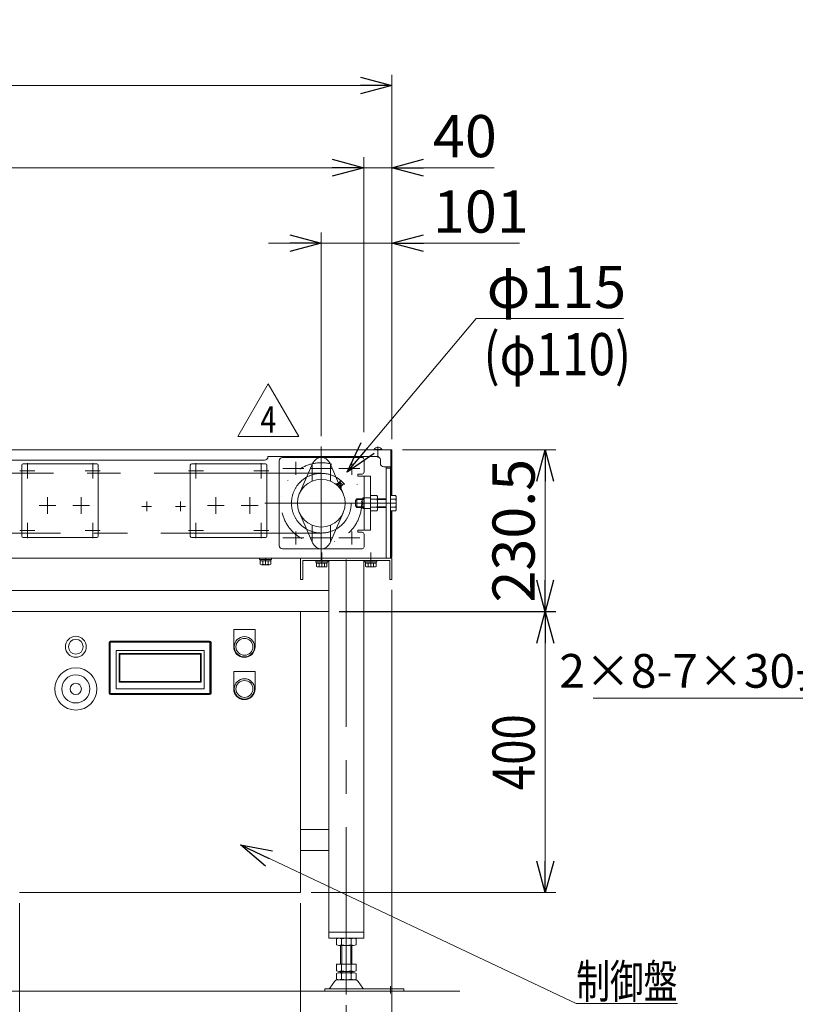
# Model space of a CAD drawing. Units: millimetres. Extents: x -2955 to 2955, y -2027 to 2061.
# Drawn here: x -624 to 480, y -1102 to 300 of the extents above; entities that cross this region are included whole.
import ezdxf
from ezdxf.enums import TextEntityAlignment as Align

# ---------------------------------------------------------------- set-up
doc = ezdxf.new("R2010")
doc.units = ezdxf.units.MM
doc.header["$LTSCALE"] = 3.75
for name, pattern in [('CENTERX2', [101.6, 63.5, -12.7, 12.7, -12.7]), ('DIVIDE', [31.75, 12.7, -6.35, 0, -6.35, 0, -6.35]), ('PHANTOM', [63.5, 31.75, -6.35, 6.35, -6.35, 6.35, -6.35])]:
    doc.linetypes.add(name, pattern=pattern)
for name, color, linetype in [('10', 7, 'Continuous'), ('2', 7, 'Continuous'), ('23', 7, 'Continuous'), ('3', 7, 'Continuous'), ('73', 7, 'Continuous'), ('75', 7, 'Continuous'), ('76', 7, 'Continuous'), ('81', 7, 'Continuous'), ('84', 7, 'Continuous'), ('88', 7, 'Continuous'), ('90', 7, 'Continuous'), ('92', 7, 'Continuous'), ('Layer0081', 7, 'Continuous'), ('Layer0089', 7, 'Continuous')]:
    doc.layers.add(name, color=color, linetype=linetype)
doc.styles.add('dcStyle0', font='ＭＳ Ｐゴシック', dxfattribs={"width": 0.9})
doc.styles.add('dcStyle1', font='txt.shx', dxfattribs={"width": 1.2, "bigfont": 'bigfont'})
doc.dimstyles.new('dc_Rotated', dxfattribs={"dimtxt": 60, "dimasz": 45.000029, "dimexe": 15, "dimexo": 15, "dimgap": 15, "dimtad": 3, "dimdsep": 46, "dimtxsty": 'dcStyle0', "dimblk1": 'OPEN30', "dimblk2": 'OPEN30', "dimsah": 1, "dimcen": 0.09, "dimclrd": 2, "dimclre": 2, "dimclrt": 2, "dimadec": 0, "dimazin": 2, "dimtfac": 1, "dimtdec": 4, "dimtmove": 0, "dimatfit": 3, "dimfxl": 1, "dimarcsym": 1})
doc.dimstyles.new('dc_Rotated_F1', dxfattribs={"dimtxt": 60, "dimasz": 45.000029, "dimexe": 15, "dimexo": 15, "dimgap": 15, "dimtad": 3, "dimdsep": 46, "dimtxsty": 'dcStyle0', "dimblk1": 'OPEN30', "dimblk2": 'OPEN30', "dimsah": 1, "dimcen": 0.09, "dimse1": 1, "dimse2": 1, "dimclrd": 2, "dimclre": 7, "dimclrt": 2, "dimadec": 0, "dimazin": 2, "dimtfac": 1, "dimtdec": 4, "dimtmove": 0, "dimatfit": 3, "dimfxl": 1, "dimarcsym": 1})

# ---------------------------------------------------------------- blocks, each defined once
blk = doc.blocks.new('_OPEN30')
at = {"color": 0, "linetype": 'ByBlock', "lineweight": -2}
for p, q in [((-1, 0.267949), (0, 0)), ((0, 0), (-1, -0.267949)), ((0, 0), (-1, 0))]:
    blk.add_line(p, q, dxfattribs=at)
blk = doc.blocks.new('DC_IMAGEDIMGROUP_1')
at = {"color": 2, "linetype": 'Continuous', "lineweight": 13}
for p, q in [((-134.3, -287.6), (-134.3, 103.8)), ((-94.3, -297.6), (-94.3, 103.8)), ((-209.3, 88.8), (-134.3, 88.8)), ((-134.3, 88.8), (-94.3, 88.8)), ((51.1, 88.8), (-94.3, 88.8))]:
    blk.add_line(p, q, dxfattribs=at)
at = {"color": 2, "xscale": 45.00004211422929, "yscale": 44.99984052335464}
for p, rotation in [((-134.3, 88.8), 360), ((-94.3, 88.8), 180)]:
    blk.add_blockref('_OPEN30', p, dxfattribs=dict(at, rotation=rotation))
at = {"color": 2, "insert": (-35.9, 103.8), "char_height": 60, "width": 165, "attachment_point": 7, "style": 'dcStyle0'}
blk.add_mtext('\\T1.00;40', dxfattribs=at)
blk = doc.blocks.new('*D3')
at = {"color": 2, "linetype": 'Continuous', "lineweight": 13}
for p, q in [((-1624.3, -287.6), (-1624.3, 103.8)), ((-134.3, -287.6), (-134.3, 103.8)), ((-1624.3, 88.8), (-134.3, 88.8))]:
    blk.add_line(p, q, dxfattribs=at)
at = {"color": 2, "xscale": 45.00004211422929, "yscale": 44.99984052335464}
for p, rotation in [((-1624.3, 88.8), 180), ((-134.3, 88.8), 360)]:
    blk.add_blockref('_OPEN30', p, dxfattribs=dict(at, rotation=rotation))
at = {"color": 2, "insert": (-879.3, 103.8), "char_height": 60, "width": 480, "attachment_point": 8, "style": 'dcStyle0'}
blk.add_mtext('\\T1.00;機長 1490', dxfattribs=at)
blk = doc.blocks.new('*D6')
at = {"color": 2, "linetype": 'Continuous', "lineweight": 13}
for p, q in [((-1644.3, -297.6), (-1644.3, 220.8)), ((-94.3, -297.6), (-94.3, 220.8)), ((-1644.3, 205.8), (-94.3, 205.8))]:
    blk.add_line(p, q, dxfattribs=at)
at = {"color": 2, "xscale": 45.00004211422929, "yscale": 44.99984052335464}
for p, rotation in [((-1644.3, 205.8), 180), ((-94.3, 205.8), 360)]:
    blk.add_blockref('_OPEN30', p, dxfattribs=dict(at, rotation=rotation))
at = {"color": 2, "insert": (-869.3, 220.8), "char_height": 60, "width": 570, "attachment_point": 8, "style": 'dcStyle0'}
blk.add_mtext('\\T1.00;実機長 1550', dxfattribs=at)
blk = doc.blocks.new('DC_IMAGEDIMGROUP_3')
at = {"color": 2, "linetype": 'Continuous', "lineweight": 13}
for p, q in [((-94.3, -512.2), (-94.3, -1473.2)), ((-159.3, -1103.2), (-159.3, -1473.2)), ((-234.3, -1458.2), (-159.3, -1458.2)), ((-159.3, -1458.2), (-94.3, -1458.2)), ((51.1, -1458.2), (-94.3, -1458.2))]:
    blk.add_line(p, q, dxfattribs=at)
at = {"color": 2, "xscale": 45.00004211422929, "yscale": 44.99984052335464}
for p, rotation in [((-159.3, -1458.2), 360), ((-94.3, -1458.2), 180)]:
    blk.add_blockref('_OPEN30', p, dxfattribs=dict(at, rotation=rotation))
at = {"color": 2, "insert": (-35.9, -1443.2), "char_height": 60, "width": 165, "attachment_point": 7, "style": 'dcStyle0'}
blk.add_mtext('\\T1.00;65', dxfattribs=at)
blk = doc.blocks.new('*D13')
at = {"color": 2, "linetype": 'Continuous', "lineweight": 13}
for p, q in [((-624.3, -958.2), (-624.3, -1323.2)), ((-224.3, -958.2), (-224.3, -1323.2)), ((-624.3, -1308.2), (-224.3, -1308.2))]:
    blk.add_line(p, q, dxfattribs=at)
at = {"color": 2, "xscale": 45.00004211422929, "yscale": 44.99984052335464}
for p, rotation in [((-624.3, -1308.2), 180), ((-224.3, -1308.2), 360)]:
    blk.add_blockref('_OPEN30', p, dxfattribs=dict(at, rotation=rotation))
at = {"color": 2, "insert": (-424.3, -1293.2), "char_height": 60, "width": 210, "attachment_point": 8, "style": 'dcStyle0'}
blk.add_mtext('\\T1.00;400', dxfattribs=at)
blk = doc.blocks.new('DC_IMAGEDIMGROUP_4')
at = {"color": 2, "linetype": 'Continuous', "lineweight": 13}
for p, q in [((-94.3, -512.2), (-94.3, -1323.2)), ((-224.3, -958.2), (-224.3, -1323.2)), ((-299.3, -1308.2), (-224.3, -1308.2)), ((-94.3, -1308.2), (-224.3, -1308.2)), ((87.1, -1308.2), (-94.3, -1308.2))]:
    blk.add_line(p, q, dxfattribs=at)
at = {"color": 2, "xscale": 45.00004211422929, "yscale": 44.99984052335464}
for p, rotation in [((-224.3, -1308.2), 360), ((-94.3, -1308.2), 180)]:
    blk.add_blockref('_OPEN30', p, dxfattribs=dict(at, rotation=rotation))
at = {"color": 2, "insert": (-35.9, -1293.2), "char_height": 60, "width": 210, "attachment_point": 7, "style": 'dcStyle0'}
blk.add_mtext('\\T1.00;130', dxfattribs=at)
blk = doc.blocks.new('DC_GROUP_W_SLS_S_120_4_24')
at = {"color": 2, "linetype": 'Continuous', "lineweight": 13}
for p, q in [((-313.6, -293.8), (-270.3, -218.8)), ((-270.3, -218.8), (-227, -293.8)), ((-227, -293.8), (-313.6, -293.8))]:
    blk.add_line(p, q, dxfattribs=at)
at = {"color": 2, "style": 'dcStyle1', "width": 0.7}
blk.add_text('4', height=37.5, dxfattribs=at).set_placement((-281.5, -288.2), (-259, -288.2), align=Align.FIT)
blk = doc.blocks.new('DC_GROUP_W_SLS_S_120_4_23')
at = {"linetype": 'Continuous'}
blk.add_blockref('DC_GROUP_W_SLS_S_120_4_24', (0, 0), dxfattribs=at)
blk = doc.blocks.new('DC_GROUP_W_SLS_S_120_4_26')
at = {"layer": '73', "color": 7, "linetype": 'Continuous', "lineweight": 13}
for p, q in [((-254.9, -328.7), (-254.9, -448.7)), ((-136.9, -323.7), (-249.9, -323.7)), ((-133.9, -326.7), (-133.9, -344.2)), ((-136.9, -347.2), (-142.9, -347.2)), ((-142.9, -347.2), (-142.9, -350.2)), ((-124.9, -350.2), (-142.9, -350.2)), ((-133.9, -427.2), (-133.9, -350.2)), ((-124.9, -427.2), (-124.9, -350.2)), ((-135.9, -381.2), (-133.9, -381.2)), ((-135.9, -382.7), (-135.9, -381.2)), ((-135.9, -396.2), (-135.9, -394.7)), ((-133.9, -396.2), (-135.9, -396.2)), ((-124.9, -427.2), (-142.9, -427.2)), ((-142.9, -430.2), (-142.9, -427.2)), ((-136.9, -430.2), (-142.9, -430.2)), ((-133.9, -450.7), (-133.9, -433.2)), ((-249.9, -453.7), (-136.9, -453.7))]:
    blk.add_line(p, q, dxfattribs=at)
at = {"layer": '73', "color": 3, "linetype": 'CENTERX2', "lineweight": 13}
blk.add_line((-119.9, -388.7), (-138.9, -388.7), dxfattribs=at)
at = {"layer": '73', "color": 91, "linetype": 'PHANTOM', "lineweight": 13}
for p, q in [((-135.9, -382.7), (-135.9, -394.7)), ((-133.9, -381.2), (-124.9, -381.2)), ((-133.9, -396.2), (-124.9, -396.2))]:
    blk.add_line(p, q, dxfattribs=at)
at = {"layer": '73', "color": 7, "linetype": 'Continuous', "lineweight": 13}
for centre, radius, start, end in [((-249.9, -328.7), 5, 90, 180), ((-136.9, -326.7), 3, 0, 90), ((-136.9, -344.2), 3, 270, 0), ((-136.9, -433.2), 3, 0, 90), ((-249.9, -448.7), 5, 180, 270), ((-136.9, -450.7), 3, 270, 0)]:
    blk.add_arc(centre, radius, start, end, dxfattribs=at)
blk = doc.blocks.new('DC_GROUP_W_SLS_S_120_4_25')
at = {"layer": '73', "linetype": 'Continuous'}
blk.add_blockref('DC_GROUP_W_SLS_S_120_4_26', (0, 0), dxfattribs=at)
blk = doc.blocks.new('DC_GROUP_W_SLS_S_120_4_4')
at = {"layer": '23', "color": 2, "linetype": 'Continuous', "lineweight": 13}
for p, q in [((-310, -875.1), (168, -1101)), ((168, -1101), (312, -1101))]:
    blk.add_line(p, q, dxfattribs=at)
at = {"layer": '23', "color": 2, "xscale": 45.00004211422929, "yscale": 44.99984052335464, "rotation": 154.7079788429787}
blk.add_blockref('_OPEN30', (-310, -875.1), dxfattribs=at)
at = {"layer": '23', "color": 2, "style": 'dcStyle0', "width": 0.687758}
blk.add_text('制御盤', height=48, dxfattribs=at).set_placement((168, -1093.5), (312, -1093.5), align=Align.FIT)
blk = doc.blocks.new('DC_IMAGEDIMGROUP_6')
at = {"layer": '23', "color": 2, "linetype": 'Continuous', "lineweight": 13}
for p, q in [((-194.9, -293.2), (-194.9, -3.6)), ((-94.3, -297.6), (-94.3, -3.6)), ((-269.9, -18.6), (-194.9, -18.6)), ((-194.9, -18.6), (-94.3, -18.6)), ((87.1, -18.6), (-94.3, -18.6))]:
    blk.add_line(p, q, dxfattribs=at)
at = {"layer": '23', "color": 2, "xscale": 45.00004211422929, "yscale": 44.99984052335464}
for p, rotation in [((-194.9, -18.6), 360), ((-94.3, -18.6), 180)]:
    blk.add_blockref('_OPEN30', p, dxfattribs=dict(at, rotation=rotation))
at = {"layer": '23', "color": 4, "insert": (-35.9, -3.6), "char_height": 60, "width": 210, "attachment_point": 7, "style": 'dcStyle0'}
blk.add_mtext('\\T1.00;101', dxfattribs=at)
blk = doc.blocks.new('*D27')
at = {"layer": '23', "color": 2, "linetype": 'Continuous', "lineweight": 13}
for p, q in [((-79.3, -312.6), (138.8, -312.6)), ((123.8, -543.2), (123.8, -312.6)), ((-169.3, -543.2), (138.8, -543.2))]:
    blk.add_line(p, q, dxfattribs=at)
at = {"layer": '23', "color": 2, "xscale": 45.00004211422929, "yscale": 44.99984052335464}
for p, rotation in [((123.8, -312.6), 90), ((123.8, -543.2), 270)]:
    blk.add_blockref('_OPEN30', p, dxfattribs=dict(at, rotation=rotation))
at = {"layer": '23', "color": 4, "insert": (108.8, -427.9), "char_height": 60, "width": 300, "attachment_point": 8, "rotation": 90, "style": 'dcStyle0'}
blk.add_mtext('\\T1.00;230.5', dxfattribs=at)
blk = doc.blocks.new('DA_DIMGROUP_1')
at = {"layer": '23', "color": 2, "linetype": 'Continuous', "lineweight": 13}
for p, q in [((625.4, -666.4), (831.4, -489.5)), ((192.2, -666.4), (625.4, -666.4))]:
    blk.add_line(p, q, dxfattribs=at)
at = {"layer": '23', "color": 2, "xscale": 45.00004211422929, "yscale": 44.99984052335464, "rotation": 40.66092825312678}
blk.add_blockref('_OPEN30', (831.4, -489.5), dxfattribs=at)
at = {"layer": '23', "color": 4, "insert": (610.4, -651.4), "char_height": 48, "width": 564, "attachment_point": 9, "style": 'dcStyle0'}
blk.add_mtext('\\T1.00;2×8-7×30長穴', dxfattribs=at)
blk = doc.blocks.new('DA_DIMGROUP_2')
at = {"layer": '23', "color": 2, "linetype": 'Continuous', "lineweight": 13}
for p, q in [((25.5, -125.9), (-157.9, -344.7)), ((235.5, -125.9), (25.5, -125.9))]:
    blk.add_line(p, q, dxfattribs=at)
at = {"layer": '23', "color": 2, "xscale": 45.00004211422929, "yscale": 44.99984052335464, "rotation": 230.0200214188764}
blk.add_blockref('_OPEN30', (-157.9, -344.7), dxfattribs=at)
at = {"layer": '23', "color": 2, "insert": (40.5, -110.9), "char_height": 60, "width": 300, "attachment_point": 7, "style": 'dcStyle0'}
blk.add_mtext('\\T1.00;φ115', dxfattribs=at)

msp = doc.modelspace()

# ---------------------------------------------------------------- linework, layer by layer
at = {"color": 3, "linetype": 'CENTERX2', "lineweight": 13}
for p, q in [((-114.318, -307.815), (-114.318, -323.577)), ((-231.318, -329.841), (-231.318, -348.591)), ((-151.318, -329.841), (-151.318, -348.591)), ((-231.318, -428.841), (-231.318, -447.591)), ((-151.318, -428.841), (-151.318, -447.591))]:
    msp.add_line(p, q, dxfattribs=at)
at = {"color": 3, "linetype": 'Continuous', "lineweight": 13}
for p, q in [((-119.818, -312.216), (-108.818, -312.216)), ((-1720.98, -1083.154), (2.363, -1083.154))]:
    msp.add_line(p, q, dxfattribs=at)
at = {"color": 7, "linetype": 'Continuous', "lineweight": 13}
for p, q in [((-119.818, -312.216), (-119.818, -312.616)), ((-108.818, -312.216), (-108.818, -312.616))]:
    msp.add_line(p, q, dxfattribs=at)
at = {"color": 2, "linetype": 'Continuous', "lineweight": 13}
for p, q in [((-169.318, -543.154), (138.824, -543.154)), ((123.824, -943.154), (123.824, -543.154)), ((-209.318, -943.154), (138.824, -943.154))]:
    msp.add_line(p, q, dxfattribs=at)
at = {"color": 7, "linetype": 'Continuous', "lineweight": 13}
msp.add_arc((-114.318, -315.545), 6.429, 31.185622, 148.814378, dxfattribs=at)
at = {"layer": '10', "color": 7, "linetype": 'Continuous', "lineweight": 13}
for p, q in [((-1644.318, -312.616), (-94.318, -312.616)), ((-115.818, -322.116), (-270.818, -322.116)), ((-270.818, -322.116), (-270.818, -322.616)), ((-95.918, -377.746), (-95.918, -312.616)), ((-94.318, -312.616), (-94.318, -377.746)), ((-275.818, -327.616), (-1507.818, -327.616)), ((-110.818, -327.016), (-110.818, -332.116)), ((-105.818, -337.116), (-95.918, -337.116)), ((-95.918, -465.616), (-95.918, -399.685)), ((-94.318, -399.685), (-94.318, -465.616)), ((-94.318, -465.616), (-95.918, -465.616))]:
    msp.add_line(p, q, dxfattribs=at)
for centre, radius, start, end in [((-115.768, -327.066), 4.95, 0.578726, 90.578726), ((-275.818, -322.616), 5, 270, 0), ((-105.818, -332.116), 5, 180, 270)]:
    msp.add_arc(centre, radius, start, end, dxfattribs=at)
at = {"layer": '23', "color": 3, "linetype": 'CENTERX2', "lineweight": 13}
msp.add_line((-194.854, -308.216), (-194.854, -469.216), dxfattribs=at)
at = {"layer": '23', "color": 5, "linetype": 'DIVIDE', "lineweight": 13}
msp.add_circle((-194.854, -388.716), 57.5, dxfattribs=at)
at = {"layer": '3', "color": 7, "linetype": 'Continuous', "lineweight": 13}
for p, q in [((-184.318, -513.154), (-1432.256, -513.154)), ((-1502.318, -543.154), (-184.318, -543.154)), ((-224.318, -543.154), (-224.318, -943.154)), ((-184.318, -853.154), (-224.318, -853.154)), ((-224.318, -883.154), (-184.318, -883.154)), ((-224.318, -943.154), (-624.318, -943.154))]:
    msp.add_line(p, q, dxfattribs=at)
at = {"layer": '3', "color": 7, "linetype": 'Continuous', "lineweight": 18}
for p, q in [((-319.518, -568.354), (-289.118, -568.354)), ((-319.518, -593.154), (-319.518, -568.354)), ((-289.118, -593.154), (-289.118, -568.354)), ((-496.818, -659.154), (-496.818, -587.154)), ((-495.518, -659.154), (-495.518, -587.154)), ((-495.318, -587.154), (-495.318, -659.154)), ((-494.818, -585.154), (-353.818, -585.154)), ((-494.818, -586.454), (-353.818, -586.454)), ((-494.818, -586.654), (-353.818, -586.654)), ((-353.318, -587.154), (-353.318, -659.154)), ((-353.118, -587.154), (-353.118, -659.154)), ((-351.818, -587.154), (-351.818, -659.154)), ((-487.118, -598.354), (-487.118, -652.954)), ((-361.518, -598.354), (-487.118, -598.354)), ((-361.518, -652.954), (-361.518, -598.354)), ((-482.618, -602.854), (-482.618, -643.454)), ((-366.018, -602.854), (-482.618, -602.854)), ((-482.118, -604.154), (-482.118, -642.154)), ((-481.618, -603.854), (-481.618, -642.454)), ((-481.618, -603.854), (-367.018, -603.854)), ((-481.318, -603.354), (-367.318, -603.354)), ((-367.018, -603.854), (-367.018, -642.454)), ((-366.518, -604.154), (-366.518, -642.154)), ((-366.018, -643.454), (-366.018, -602.854)), ((-319.518, -653.154), (-319.518, -628.354)), ((-319.518, -628.354), (-289.118, -628.354)), ((-289.118, -653.154), (-289.118, -628.354)), ((-482.618, -643.454), (-366.018, -643.454)), ((-481.618, -642.454), (-367.018, -642.454)), ((-481.318, -642.954), (-367.318, -642.954)), ((-487.118, -652.954), (-361.518, -652.954)), ((-494.818, -659.654), (-353.818, -659.654)), ((-353.818, -659.854), (-494.818, -659.854)), ((-353.818, -661.154), (-494.818, -661.154))]:
    msp.add_line(p, q, dxfattribs=at)
for centre, radius in [((-544.318, -593.154), 14.9), ((-544.318, -593.154), 10.5), ((-544.318, -653.154), 30)]:
    msp.add_circle(centre, radius, dxfattribs=at)
at = {"layer": '3', "color": 3, "linetype": 'Continuous', "lineweight": 18}
for centre, radius in [((-304.318, -593.154), 14.5), ((-304.318, -593.154), 12), ((-544.318, -653.154), 20), ((-304.318, -653.154), 14.5), ((-304.318, -653.154), 12), ((-544.318, -653.154), 8)]:
    msp.add_circle(centre, radius, dxfattribs=at)
at = {"layer": '3', "color": 7, "linetype": 'Continuous', "lineweight": 18}
for centre, radius, start, end in [((-494.818, -587.154), 2, 90.000067, 180.000067), ((-494.818, -587.154), 0.7, 90, 180), ((-494.818, -587.154), 0.5, 90, 180), ((-353.818, -587.154), 2, 0, 90), ((-353.818, -587.154), 0.7, 0, 90), ((-353.818, -587.154), 0.5, 0, 90), ((-304.318, -593.154), 15.2, 180, 0), ((-481.318, -604.154), 0.8, 90, 180), ((-367.318, -604.154), 0.8, 0, 90), ((-481.318, -642.154), 0.8, 180, 270), ((-367.318, -642.154), 0.8, 270, 0), ((-304.318, -653.154), 15.2, 180, 0), ((-494.818, -659.154), 2, 179.999933, 269.999933), ((-494.818, -659.154), 0.7, 180, 270), ((-494.818, -659.154), 0.5, 180, 270), ((-353.818, -659.154), 0.7, 270, 0), ((-353.818, -659.154), 0.5, 270, 0), ((-353.818, -659.154), 2, 270, 0)]:
    msp.add_arc(centre, radius, start, end, dxfattribs=at)
at = {"layer": '73', "color": 3, "linetype": 'CENTERX2', "lineweight": 13}
for p, q in [((-194.854, -346.226), (-1566.318, -346.226)), ((-1566.318, -431.206), (-194.854, -431.206))]:
    msp.add_line(p, q, dxfattribs=at)
msp.add_circle((-194.854, -388.716), 42.49, dxfattribs=at)
at = {"layer": '75', "color": 3, "linetype": 'CENTERX2', "lineweight": 13}
for p, q in [((-194.318, -479.516), (-194.318, -459.016)), ((-159.318, -1088.154), (-159.318, -454.706)), ((-124.318, -479.516), (-124.318, -459.016))]:
    msp.add_line(p, q, dxfattribs=at)
at = {"layer": '75', "color": 7, "linetype": 'Continuous', "lineweight": 13}
for p, q in [((-224.318, -497.216), (-224.318, -467.216)), ((-221.118, -497.216), (-221.118, -470.416)), ((-221.118, -470.416), (-97.518, -470.416)), ((-184.318, -470.416), (-184.318, -1008.154)), ((-134.318, -1008.154), (-134.318, -470.416)), ((-97.518, -470.416), (-97.518, -497.216)), ((-94.318, -467.216), (-94.318, -497.216)), ((-224.318, -497.216), (-221.118, -497.216)), ((-97.518, -497.216), (-94.318, -497.216)), ((-184.318, -999.154), (-134.318, -999.154)), ((-184.318, -1008.154), (-134.318, -1008.154))]:
    msp.add_line(p, q, dxfattribs=at)
at = {"layer": '76', "color": 3, "linetype": 'CENTERX2', "lineweight": 13}
for p, q in [((-249.854, -339.216), (-219.854, -339.216)), ((-179.612, -339.216), (-210.096, -339.216)), ((-169.854, -339.216), (-139.854, -339.216)), ((-249.854, -438.216), (-219.854, -438.216)), ((-210.096, -438.216), (-179.612, -438.216)), ((-169.854, -438.216), (-139.854, -438.216))]:
    msp.add_line(p, q, dxfattribs=at)
at = {"layer": '76', "color": 7, "linetype": 'Continuous', "lineweight": 13}
for p, q in [((-124.854, -377.746), (-115.703, -377.746)), ((-124.854, -399.685), (-124.854, -377.746)), ((-96.318, -377.746), (-89.166, -377.746)), ((-146.318, -384.716), (-144.318, -382.716)), ((-146.318, -392.716), (-146.318, -384.716)), ((-144.318, -382.716), (-133.854, -382.716)), ((-124.854, -383.231), (-115.703, -383.231)), ((-114.854, -380.488), (-114.854, -396.943)), ((-114.854, -382.716), (-102.318, -382.716)), ((-96.318, -383.231), (-89.166, -383.231)), ((-88.318, -380.488), (-88.318, -396.943)), ((-144.318, -394.716), (-146.318, -392.716)), ((-133.854, -394.716), (-144.318, -394.716)), ((-124.854, -394.2), (-115.703, -394.2)), ((-115.703, -399.685), (-124.854, -399.685)), ((-102.318, -394.716), (-114.854, -394.716)), ((-96.318, -394.2), (-89.166, -394.2)), ((-89.166, -399.685), (-96.318, -399.685))]:
    msp.add_line(p, q, dxfattribs=at)
at = {"layer": '76', "color": 3, "linetype": 'Continuous', "lineweight": 13}
for p, q in [((-145.265, -383.663), (-133.854, -383.663)), ((-144.318, -394.716), (-144.318, -382.716)), ((-114.854, -383.663), (-102.318, -383.663)), ((-133.854, -393.769), (-145.265, -393.769)), ((-102.318, -393.769), (-114.854, -393.769))]:
    msp.add_line(p, q, dxfattribs=at)
at = {"layer": '76', "color": 7, "linetype": 'Continuous', "lineweight": 13}
for centre, radius, start, end in [((-119.71, -380.488), 4.856, 325.615753, 34.384247), ((-93.174, -380.488), 4.856, 325.615753, 34.384247), ((-133.006, -388.716), 18.151, 342.412046, 17.587954), ((-106.469, -388.716), 18.151, 342.412046, 17.587954), ((-119.71, -396.943), 4.856, 325.615753, 34.384247), ((-93.174, -396.943), 4.856, 325.615753, 34.384247)]:
    msp.add_arc(centre, radius, start, end, dxfattribs=at)
at = {"layer": '81', "color": 7, "linetype": 'Continuous', "lineweight": 13}
for p, q in [((-102.318, -337.116), (-102.318, -467.216)), ((-102.318, -338.716), (-96.318, -338.716)), ((-96.318, -337.116), (-96.318, -467.216)), ((-1451.318, -467.216), (-94.318, -467.216))]:
    msp.add_line(p, q, dxfattribs=at)
at = {"layer": '81', "color": 3, "linetype": 'CENTERX2', "lineweight": 13}
for p, q in [((-443.318, -386.287), (-443.318, -400.144)), ((-395.318, -386.287), (-395.318, -400.144)), ((-450.246, -393.216), (-436.39, -393.216)), ((-402.246, -393.216), (-388.39, -393.216))]:
    msp.add_line(p, q, dxfattribs=at)
at = {"layer": '84', "color": 7, "linetype": 'Continuous', "lineweight": 13}
for p, q in [((-225.958, -374.985), (-206.747, -331.466)), ((-207.854, -357.299), (-207.854, -333.974)), ((-182.961, -331.466), (-170.331, -360.077)), ((-181.854, -333.974), (-181.854, -357.299)), ((-173.374, -361.589), (-172.484, -360.698)), ((-168.635, -366.851), (-172.922, -362.565)), ((-171.055, -362.127), (-171.945, -363.017)), ((-171.507, -361.151), (-167.221, -365.437)), ((-165.932, -363.822), (-169.892, -359.862)), ((-169.011, -358.273), (-166.465, -357.001)), ((-169.011, -358.273), (-164.344, -362.94)), ((-166.465, -357.001), (-163.071, -360.395)), ((-164.344, -362.94), (-163.071, -360.395)), ((-168.197, -364.985), (-169.088, -365.875)), ((-166.768, -366.414), (-167.659, -367.304)), ((-167.299, -366.945), (-163.75, -374.985)), ((-206.747, -445.966), (-225.958, -402.446)), ((-163.75, -402.446), (-182.961, -445.966)), ((-207.854, -420.132), (-207.854, -443.457)), ((-181.854, -443.457), (-181.854, -420.132))]:
    msp.add_line(p, q, dxfattribs=at)
msp.add_circle((-194.854, -388.716), 34, dxfattribs=at)
for centre, radius, start, end in [((-194.854, -336.716), 13, 23.818841, 156.181159), ((-171.816, -361.459), 1.563, 184.739791, 265.260209), ((-172.613, -362.256), 1.563, 4.739791, 85.260209), ((-173.161, -354.83), 6, 279.319817, 299.784331), ((-166.749, -360.679), 5.698, 204.229088, 245.770912), ((-173.393, -367.323), 5.698, 24.229088, 65.770912), ((-170.578, -359.344), 0.8, 299.784331, 342.053259), ((-166.677, -360.607), 3.3, 135, 162.053259), ((-160.901, -367.09), 6, 150.215669, 170.680183), ((-165.414, -364.507), 0.8, 107.946741, 150.215669), ((-166.677, -360.607), 3.3, 287.946741, 315), ((-165.82, -359.75), 1.587, 24.55499, 65.44501), ((-167.53, -365.746), 1.563, 184.739791, 265.260209), ((-168.326, -366.543), 1.563, 4.739791, 85.260209), ((-194.854, -440.716), 13, 203.818841, 336.181159)]:
    msp.add_arc(centre, radius, start, end, dxfattribs=at)
at = {"layer": '88', "color": 7, "linetype": 'Continuous', "lineweight": 13}
for p, q in [((-282.818, -468.816), (-282.818, -467.216)), ((-265.818, -468.816), (-282.818, -468.816)), ((-282.018, -470.816), (-282.018, -468.816)), ((-266.618, -470.816), (-282.018, -470.816)), ((-281.823, -475.735), (-281.823, -470.816)), ((-268.689, -476.316), (-279.947, -476.316)), ((-278.071, -470.816), (-278.071, -475.735)), ((-270.565, -470.816), (-270.565, -475.735)), ((-266.812, -470.816), (-266.812, -475.735)), ((-266.618, -468.816), (-266.618, -470.816)), ((-265.818, -467.216), (-265.818, -468.816)), ((-202.818, -472.016), (-202.818, -470.416)), ((-185.818, -472.016), (-202.818, -472.016)), ((-202.018, -474.016), (-202.018, -472.016)), ((-186.618, -474.016), (-202.018, -474.016)), ((-201.823, -478.935), (-201.823, -474.016)), ((-198.071, -474.016), (-198.071, -478.935)), ((-190.565, -474.016), (-190.565, -478.935)), ((-186.812, -474.016), (-186.812, -478.935)), ((-186.618, -472.016), (-186.618, -474.016)), ((-185.818, -470.416), (-185.818, -472.016)), ((-132.818, -472.016), (-132.818, -470.416)), ((-115.818, -472.016), (-132.818, -472.016)), ((-132.018, -474.016), (-132.018, -472.016)), ((-116.618, -474.016), (-132.018, -474.016)), ((-131.823, -478.935), (-131.823, -474.016)), ((-128.071, -474.016), (-128.071, -478.935)), ((-120.565, -474.016), (-120.565, -478.935)), ((-116.812, -474.016), (-116.812, -478.935)), ((-116.618, -472.016), (-116.618, -474.016)), ((-115.818, -470.416), (-115.818, -472.016)), ((-188.689, -479.516), (-199.947, -479.516)), ((-118.689, -479.516), (-129.947, -479.516))]:
    msp.add_line(p, q, dxfattribs=at)
at = {"layer": '88', "color": 3, "linetype": 'CENTERX2', "lineweight": 13}
msp.add_line((-274.318, -467.216), (-274.318, -476.316), dxfattribs=at)
at = {"layer": '88', "color": 7, "linetype": 'Continuous', "lineweight": 13}
for centre, radius, start, end in [((-279.947, -472.993), 3.323, 235.615753, 304.384247), ((-274.318, -463.896), 12.419, 252.412046, 287.587954), ((-268.689, -472.993), 3.323, 235.615753, 304.384247), ((-199.947, -476.193), 3.323, 235.615753, 304.384247), ((-194.318, -467.096), 12.419, 252.412046, 287.587954), ((-188.689, -476.193), 3.323, 235.615753, 304.384247), ((-129.947, -476.193), 3.323, 235.615753, 304.384247), ((-124.318, -467.096), 12.419, 252.412046, 287.587954), ((-118.689, -476.193), 3.323, 235.615753, 304.384247)]:
    msp.add_arc(centre, radius, start, end, dxfattribs=at)
at = {"layer": '90', "color": 7, "linetype": 'Continuous', "lineweight": 13}
for p, q in [((-173.174, -1017.273), (-173.174, -1009.035)), ((-166.246, -1017.273), (-166.246, -1009.035)), ((-152.39, -1009.035), (-152.39, -1017.273)), ((-145.461, -1009.035), (-145.461, -1017.273)), ((-148.926, -1018.154), (-169.71, -1018.154)), ((-167.318, -1018.154), (-167.318, -1045.154)), ((-151.318, -1045.154), (-151.318, -1018.154)), ((-173.174, -1045.154), (-145.461, -1045.154)), ((-173.174, -1054.273), (-173.174, -1045.154)), ((-166.246, -1054.273), (-166.246, -1045.154)), ((-152.39, -1045.154), (-152.39, -1054.273)), ((-145.461, -1045.154), (-145.461, -1054.273)), ((-173.174, -1066.273), (-173.174, -1058.035)), ((-169.71, -1055.154), (-148.926, -1055.154)), ((-169.71, -1057.154), (-148.926, -1057.154)), ((-167.318, -1055.154), (-167.318, -1057.154)), ((-166.246, -1066.273), (-166.246, -1058.035)), ((-152.39, -1058.035), (-152.39, -1066.273)), ((-151.318, -1057.154), (-151.318, -1055.154)), ((-145.461, -1058.035), (-145.461, -1066.273)), ((-182.722, -1079.089), (-176.049, -1069.404)), ((-171.767, -1067.154), (-146.869, -1067.154)), ((-142.587, -1069.404), (-135.914, -1079.089)), ((-189.818, -1079.954), (-189.818, -1083.154)), ((-189.818, -1079.954), (-77.318, -1079.954)), ((-77.318, -1079.954), (-77.318, -1083.154))]:
    msp.add_line(p, q, dxfattribs=at)
at = {"layer": '90', "color": 3, "linetype": 'Continuous', "lineweight": 13}
for p, q in [((-165.818, -1045.154), (-165.818, -1018.154)), ((-152.818, -1018.154), (-152.818, -1045.154)), ((-165.818, -1057.154), (-165.818, -1055.154)), ((-152.818, -1055.154), (-152.818, -1057.154))]:
    msp.add_line(p, q, dxfattribs=at)
at = {"layer": '90', "color": 3, "linetype": 'CENTERX2', "lineweight": 13}
msp.add_line((-96.318, -1086.548), (-96.318, -1076.367), dxfattribs=at)
at = {"layer": '90', "color": 7, "linetype": 'Continuous', "lineweight": 13}
for centre, radius, start, end in [((-169.71, -1015.405), 7.251, 61.46099, 118.53901), ((-159.318, -1035.836), 27.682, 75.505755, 104.494245), ((-148.926, -1015.405), 7.251, 61.46099, 118.53901), ((-169.71, -1010.903), 7.251, 241.46099, 298.53901), ((-159.318, -990.473), 27.682, 255.505755, 284.494245), ((-148.926, -1010.903), 7.251, 241.46099, 298.53901), ((-169.71, -1047.903), 7.251, 241.46099, 298.53901), ((-169.71, -1064.405), 7.251, 61.46099, 118.53901), ((-159.318, -1027.473), 27.682, 255.505755, 284.494245), ((-159.318, -1084.836), 27.682, 75.505755, 104.494245), ((-148.926, -1047.903), 7.251, 241.46099, 298.53901), ((-148.926, -1064.405), 7.251, 61.46099, 118.53901), ((-184.369, -1077.954), 2, 270, 325.434584), ((-171.767, -1072.354), 5.2, 90, 145.434584), ((-169.71, -1059.903), 7.251, 241.46099, 298.53901), ((-159.318, -1039.473), 27.682, 255.505755, 284.494245), ((-148.926, -1059.903), 7.251, 241.46099, 298.53901), ((-146.869, -1072.354), 5.2, 34.565416, 90), ((-134.267, -1077.954), 2, 214.565416, 270)]:
    msp.add_arc(centre, radius, start, end, dxfattribs=at)
at = {"layer": '92', "color": 3, "linetype": 'CENTERX2', "lineweight": 13}
msp.add_line((-88.318, -388.716), (-275.059, -388.716), dxfattribs=at)
at = {"layer": 'Layer0081', "color": 7, "linetype": 'Continuous', "lineweight": 13}
for p, q in [((-621.318, -435.716), (-621.318, -334.716)), ((-514.318, -332.716), (-619.318, -332.716)), ((-512.318, -435.716), (-512.318, -334.716)), ((-381.318, -435.716), (-381.318, -334.716)), ((-274.318, -332.716), (-379.318, -332.716)), ((-272.318, -435.716), (-272.318, -334.716)), ((-514.318, -437.716), (-619.318, -437.716)), ((-274.318, -437.716), (-379.318, -437.716))]:
    msp.add_line(p, q, dxfattribs=at)
at = {"layer": 'Layer0081', "color": 3, "linetype": 'CENTERX2', "lineweight": 13}
for p, q in [((-613.318, -353.496), (-613.318, -331.936)), ((-520.318, -353.496), (-520.318, -331.936)), ((-373.318, -353.496), (-373.318, -331.936)), ((-280.318, -353.496), (-280.318, -331.936)), ((-624.098, -342.716), (-602.538, -342.716)), ((-531.098, -342.716), (-509.538, -342.716)), ((-384.098, -342.716), (-362.538, -342.716)), ((-291.098, -342.716), (-269.538, -342.716)), ((-613.318, -438.496), (-613.318, -416.936)), ((-520.318, -438.496), (-520.318, -416.936)), ((-373.318, -438.496), (-373.318, -416.936)), ((-280.318, -438.496), (-280.318, -416.936)), ((-624.098, -427.716), (-602.538, -427.716)), ((-531.098, -427.716), (-509.538, -427.716)), ((-384.098, -427.716), (-362.538, -427.716)), ((-291.098, -427.716), (-269.538, -427.716))]:
    msp.add_line(p, q, dxfattribs=at)
at = {"layer": 'Layer0081', "color": 7, "linetype": 'Continuous', "lineweight": 13}
for centre, start, end in [((-619.318, -334.716), 90, 180), ((-514.318, -334.716), 0, 90), ((-379.318, -334.716), 90, 180), ((-274.318, -334.716), 0, 90), ((-619.318, -435.716), 180, 270), ((-514.318, -435.716), 270, 0), ((-379.318, -435.716), 180, 270), ((-274.318, -435.716), 270, 0)]:
    msp.add_arc(centre, 2, start, end, dxfattribs=at)
at = {"layer": 'Layer0089', "color": 3, "linetype": 'CENTERX2', "lineweight": 13}
for p, q in [((-572.918, -392.216), (-596.718, -392.216)), ((-584.818, -380.316), (-584.818, -404.116)), ((-524.918, -392.216), (-548.718, -392.216)), ((-536.818, -380.316), (-536.818, -404.116)), ((-332.918, -392.216), (-356.718, -392.216)), ((-344.818, -380.316), (-344.818, -404.116)), ((-284.918, -392.216), (-308.718, -392.216)), ((-296.818, -380.316), (-296.818, -404.116))]:
    msp.add_line(p, q, dxfattribs=at)

# ---------------------------------------------------------------- block references
at = {"linetype": 'Continuous'}
for name in ['DC_IMAGEDIMGROUP_1', 'DC_GROUP_W_SLS_S_120_4_23', 'DC_GROUP_W_SLS_S_120_4_25', 'DC_IMAGEDIMGROUP_4', 'DC_IMAGEDIMGROUP_3']:
    msp.add_blockref(name, (0, 0), dxfattribs=at)
at = {"color": 2, "xscale": 45.00004211422929, "yscale": 44.99984052335464}
for p, rotation in [((123.824, -543.154), 90), ((123.824, -943.154), 270)]:
    msp.add_blockref('_OPEN30', p, dxfattribs=dict(at, rotation=rotation))
at = {"layer": '23', "linetype": 'Continuous'}
for name in ['DC_IMAGEDIMGROUP_6', 'DA_DIMGROUP_2', 'DA_DIMGROUP_1', 'DC_GROUP_W_SLS_S_120_4_4']:
    msp.add_blockref(name, (0, 0), dxfattribs=at)

# ---------------------------------------------------------------- texts
at = {"color": 2, "style": 'dcStyle0', "width": 0.825309}
msp.add_text('400', height=60, rotation=90, dxfattribs=at).set_placement((108.824, -797.154), (108.824, -689.154), align=Align.FIT)
at = {"layer": '2', "color": 2, "style": 'dcStyle0', "width": 0.774165}
msp.add_text('(φ110)', height=60, dxfattribs=at).set_placement((36.063, -206.575), (246.063, -206.575), align=Align.FIT)

# ---------------------------------------------------------------- dimensions: what is measured, and where the dimension line sits
at = {"linetype": 'Continuous', "lineweight": 13}
for base, p1, p2, text, picture, middle in [((-94.318, 205.772), (-1644.318, 205.772), (-94.318, 205.772), '実機長 <>', '*D6', (-869.318, 205.772)), ((-134.318, 88.811), (-1624.318, 88.811), (-134.318, 88.811), '機長 <>', '*D3', (-879.318, 88.811))]:
    dim = msp.add_linear_dim(base=base, p1=p1, p2=p2, text=text, dimstyle='dc_Rotated_F1', override={"dimtxt": 60, "dimasz": 45.000029, "dimexe": 15, "dimexo": 15, "dimgap": 15, "dimtad": 3, "dimtih": 0, "dimtoh": 0, "dimdec": 2, "dimlfac": 1, "dimzin": 8, "dimtxsty": 'dcStyle0', "dimblk1": 'OPEN30', "dimblk2": 'OPEN30', "dimsah": 1, "dimse1": 1, "dimse2": 1, "dimclrd": 2, "dimclre": 7, "dimclrt": 2, "dimazin": 2, "dimtofl": 1, "dimtolj": 0, "dimtzin": 8, "dimarcsym": 1}, dxfattribs=at)
    dim.commit()
    dim.dimension.update_dxf_attribs({"geometry": picture, "text_midpoint": middle, "dimtype": 160})
dim = msp.add_linear_dim(base=(-224.318, -1308.154), p1=(-624.318, -1308.154), p2=(-224.318, -1308.154), dimstyle='dc_Rotated_F1', override={"dimtxt": 60, "dimasz": 45.000029, "dimexe": 15, "dimexo": 15, "dimgap": 15, "dimtad": 3, "dimtih": 0, "dimtoh": 0, "dimdec": 2, "dimlfac": 1, "dimzin": 8, "dimtxsty": 'dcStyle0', "dimblk1": 'OPEN30', "dimblk2": 'OPEN30', "dimsah": 1, "dimse1": 1, "dimse2": 1, "dimclrd": 2, "dimclre": 7, "dimclrt": 2, "dimazin": 2, "dimtofl": 1, "dimtolj": 0, "dimtzin": 8, "dimarcsym": 1}, dxfattribs=at)
dim.commit()
dim.dimension.update_dxf_attribs({"geometry": '*D13', "text_midpoint": (-424.318, -1308.154), "dimtype": 160})
at = {"layer": '23', "linetype": 'Continuous', "lineweight": 13}
dim = msp.add_linear_dim(base=(123.824, -312.616), p1=(-184.318, -543.154), p2=(-94.318, -312.616), angle=90, text='230.5', dimstyle='dc_Rotated', override={"dimtxt": 60, "dimasz": 45.000029, "dimexe": 15, "dimexo": 15, "dimgap": 15, "dimtad": 3, "dimtih": 0, "dimtoh": 0, "dimdec": 2, "dimlfac": 1, "dimzin": 8, "dimtxsty": 'dcStyle0', "dimblk1": 'OPEN30', "dimblk2": 'OPEN30', "dimsah": 1, "dimclrd": 2, "dimclre": 2, "dimclrt": 4, "dimazin": 2, "dimtofl": 1, "dimtolj": 0, "dimtzin": 8, "dimarcsym": 1}, dxfattribs=at)
dim.commit()
dim.dimension.update_dxf_attribs({"geometry": '*D27', "text_midpoint": (123.824, -427.885), "dimtype": 160})

doc.saveas('drawing.dxf')
